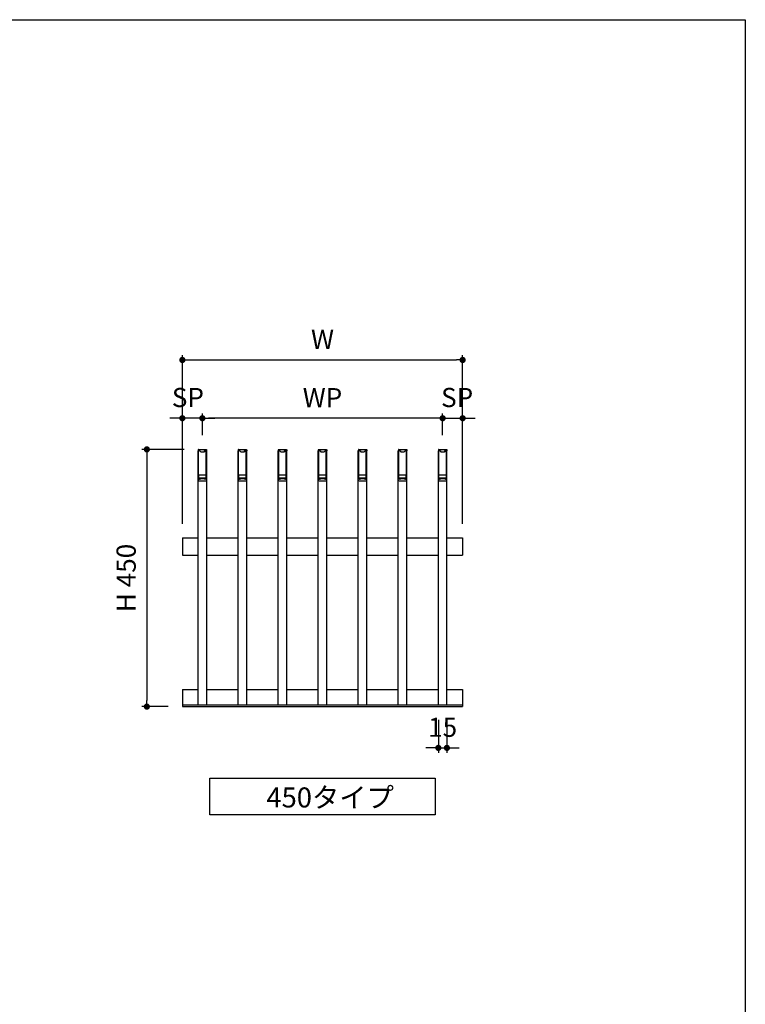
# Model space of a CAD drawing. Units: millimetres. Extents: x 0 to 630, y 0 to 891.
# Drawn here: x 376 to 630, y 547 to 891 of the extents above; entities that cross this region are included whole.
import ezdxf

# ---------------------------------------------------------------- set-up
doc = ezdxf.new("R2010")
doc.units = ezdxf.units.MM
doc.header["$PDMODE"] = 34
doc.header["$PDSIZE"] = -3
doc.layers.get('0').update_dxf_attribs({"linetype": 'CONTINUOUS'})
doc.layers.get('Defpoints').update_dxf_attribs({"linetype": 'CONTINUOUS'})
doc.layers.add('5C', color=7, linetype='CONTINUOUS')
doc.styles.add('ｺﾞｼｯｸ', font='txt')
doc.dimstyles.new('1：2.5 size6.7', dxfattribs={"dimtxt": 6.7, "dimasz": 2.17, "dimexe": 1.7, "dimexo": 5, "dimgap": 3, "dimtad": 3, "dimdsep": 46, "dimtxsty": 'ｺﾞｼｯｸ', "dimblk": 'DOT', "dimcen": 0, "dimclrd": 143, "dimclre": 143, "dimclrt": 7, "dimadec": 1, "dimazin": 2, "dimtp": 0.1, "dimtm": 0.1, "dimtfac": 0.71, "dimtmove": 0, "dimatfit": 3, "dimldrblk": 'OPEN30', "dimfxl": 1, "dimlwd": -1, "dimlwe": -1, "dimarcsym": 0})

# ---------------------------------------------------------------- blocks, each defined once
blk = doc.blocks.new('_DOT')
at = {"color": 0, "linetype": 'ByBlock'}
blk.add_line((-0.5, 0), (-1, 0), dxfattribs=at)
at = {"color": 0, "linetype": 'ByBlock', "const_width": 0.5}
blk.add_lwpolyline([(-0.25, 0, 1), (0.25, 0, 1)], format="xyb", close=True, dxfattribs=at)
blk = doc.blocks.new('*D83')
at = {"color": 143}
for p, q in [((522.68, 646.04), (522.68, 634.52)), ((525.68, 646.04), (525.68, 634.52)), ((520.51, 636.22), (518.34, 636.22)), ((522.68, 636.22), (525.68, 636.22)), ((527.85, 636.22), (530.02, 636.22))]:
    blk.add_line(p, q, dxfattribs=at)
at = {"layer": 'Defpoints', "color": 0}
for p in [(522.68, 651.04), (525.68, 651.04), (525.68, 636.22)]:
    blk.add_point(p, dxfattribs=at)
at = {"color": 143, "xscale": 2.169999999999999, "yscale": 2.169999999999999, "zscale": 2.169999999999999}
blk.add_blockref('_DOT', (522.68, 636.22), dxfattribs=at)
at = {"color": 143, "xscale": 2.169999999999999, "yscale": 2.169999999999999, "zscale": 2.169999999999999, "rotation": 180}
blk.add_blockref('_DOT', (525.68, 636.22), dxfattribs=at)
at = {"color": 7, "insert": (524.18, 642.57), "char_height": 6.7, "attachment_point": 5, "style": 'ｺﾞｼｯｸ'}
blk.add_mtext('15', dxfattribs=at)
blk = doc.blocks.new('_Open30')
at = {"layer": '5C', "color": 0, "lineweight": -2}
for p, q in [((-1, 0.27), (0, 0)), ((0, 0), (-1, -0.27)), ((0, 0), (-1, 0))]:
    blk.add_line(p, q, dxfattribs=at)
blk = doc.blocks.new('*D85')
at = {"color": 143}
for p, q in [((433.83, 740.66), (419.07, 740.66)), ((420.77, 738.49), (420.77, 652.83)), ((428.18, 650.66), (419.07, 650.66))]:
    blk.add_line(p, q, dxfattribs=at)
at = {"layer": 'Defpoints', "color": 0}
for p in [(438.83, 740.66), (420.77, 650.66), (433.18, 650.66)]:
    blk.add_point(p, dxfattribs=at)
at = {"color": 143, "xscale": 2.169999999999999, "yscale": 2.169999999999999, "zscale": 2.169999999999999}
for p, rotation in [((420.77, 740.66), 90), ((420.77, 650.66), 270)]:
    blk.add_blockref('_DOT', p, dxfattribs=dict(at, rotation=rotation))
at = {"color": 7, "insert": (414.4, 695.66), "char_height": 6.7, "attachment_point": 5, "rotation": 90, "style": 'ｺﾞｼｯｸ'}
blk.add_mtext('H 450', dxfattribs=at)
blk = doc.blocks.new('*D89')
at = {"color": 143}
for p, q in [((440.18, 745.66), (440.18, 753.25)), ((522.01, 751.55), (442.35, 751.55)), ((524.18, 745.66), (524.18, 753.25))]:
    blk.add_line(p, q, dxfattribs=at)
at = {"layer": 'Defpoints', "color": 0}
for p in [(440.18, 751.55), (440.18, 740.66), (524.18, 740.66)]:
    blk.add_point(p, dxfattribs=at)
at = {"color": 143, "xscale": 2.169999999999999, "yscale": 2.169999999999999, "zscale": 2.169999999999999, "rotation": 180}
blk.add_blockref('_DOT', (440.18, 751.55), dxfattribs=at)
at = {"color": 143, "xscale": 2.169999999999999, "yscale": 2.169999999999999, "zscale": 2.169999999999999}
blk.add_blockref('_DOT', (524.18, 751.55), dxfattribs=at)
at = {"color": 7, "insert": (482.18, 757.9), "char_height": 6.7, "attachment_point": 5, "style": 'ｺﾞｼｯｸ'}
blk.add_mtext('WP', dxfattribs=at)
blk = doc.blocks.new('*D90')
at = {"color": 143}
for p, q in [((431.01, 751.55), (428.84, 751.55)), ((433.18, 714.66), (433.18, 753.25)), ((440.18, 751.55), (433.18, 751.55)), ((440.18, 745.66), (440.18, 753.25)), ((442.35, 751.55), (444.52, 751.55))]:
    blk.add_line(p, q, dxfattribs=at)
at = {"layer": 'Defpoints', "color": 0}
for p in [(433.18, 751.55), (440.18, 740.66), (433.18, 709.66)]:
    blk.add_point(p, dxfattribs=at)
at = {"color": 143, "xscale": 2.169999999999999, "yscale": 2.169999999999999, "zscale": 2.169999999999999}
blk.add_blockref('_DOT', (433.18, 751.55), dxfattribs=at)
at = {"color": 143, "xscale": 2.169999999999999, "yscale": 2.169999999999999, "zscale": 2.169999999999999, "rotation": 180}
blk.add_blockref('_DOT', (440.18, 751.55), dxfattribs=at)
at = {"color": 7, "insert": (435.12, 757.95), "char_height": 6.7, "attachment_point": 5, "style": 'ｺﾞｼｯｸ'}
blk.add_mtext('SP', dxfattribs=at)
blk = doc.blocks.new('*D120')
at = {"color": 143}
for p, q in [((433.18, 714.66), (433.18, 773.64)), ((435.35, 771.94), (529.01, 771.94)), ((531.18, 714.66), (531.18, 773.64))]:
    blk.add_line(p, q, dxfattribs=at)
at = {"layer": 'Defpoints', "color": 0}
for p in [(531.18, 771.94), (433.18, 709.66), (531.18, 709.66)]:
    blk.add_point(p, dxfattribs=at)
at = {"color": 143, "xscale": 2.169999999999999, "yscale": 2.169999999999999, "zscale": 2.169999999999999, "rotation": 180}
blk.add_blockref('_DOT', (433.18, 771.94), dxfattribs=at)
at = {"color": 143, "xscale": 2.169999999999999, "yscale": 2.169999999999999, "zscale": 2.169999999999999}
blk.add_blockref('_DOT', (531.18, 771.94), dxfattribs=at)
at = {"color": 7, "insert": (482.18, 778.29), "char_height": 6.7, "attachment_point": 5, "style": 'ｺﾞｼｯｸ'}
blk.add_mtext('W', dxfattribs=at)
blk = doc.blocks.new('*D100')
at = {"color": 143}
for p, q in [((522.01, 751.55), (519.84, 751.55)), ((524.18, 745.66), (524.18, 753.25)), ((524.18, 751.55), (531.18, 751.55)), ((531.18, 714.66), (531.18, 753.25)), ((533.35, 751.55), (535.52, 751.55))]:
    blk.add_line(p, q, dxfattribs=at)
at = {"layer": 'Defpoints', "color": 0}
for p in [(531.18, 751.55), (524.18, 740.66), (531.18, 709.66)]:
    blk.add_point(p, dxfattribs=at)
at = {"color": 143, "xscale": 2.169999999999999, "yscale": 2.169999999999999, "zscale": 2.169999999999999}
blk.add_blockref('_DOT', (524.18, 751.55), dxfattribs=at)
at = {"color": 143, "xscale": 2.169999999999999, "yscale": 2.169999999999999, "zscale": 2.169999999999999, "rotation": 180}
blk.add_blockref('_DOT', (531.18, 751.55), dxfattribs=at)
at = {"color": 7, "insert": (529.25, 757.95), "char_height": 6.7, "attachment_point": 5, "style": 'ｺﾞｼｯｸ'}
blk.add_mtext('SP', dxfattribs=at)

msp = doc.modelspace()

# ---------------------------------------------------------------- linework, layer by layer
for p, q in [((630, 891), (630, 0)), ((438.6849, 651.257), (438.6849, 740.1518)), ((438.8349, 740.657), (441.5349, 740.657)), ((438.8649, 730.5166), (438.8649, 739.9075)), ((439.3102, 740.1075), (439.0649, 740.1075)), ((439.3102, 740.1075), (439.5849, 739.8328)), ((439.5849, 739.8328), (440.7849, 739.8328)), ((439.5849, 739.8328), (440.7849, 739.8328)), ((440.7849, 739.8328), (441.0597, 740.1075)), ((441.0597, 740.1075), (440.7849, 739.8328)), ((441.0597, 740.1075), (441.3049, 740.1075)), ((441.5049, 730.5166), (441.5049, 739.9075)), ((441.6849, 651.257), (441.6849, 740.1518)), ((452.6849, 651.257), (452.6849, 740.1518)), ((452.8349, 740.657), (455.5349, 740.657)), ((452.8649, 730.5166), (452.8649, 739.9075)), ((453.3102, 740.1075), (453.0649, 740.1075)), ((453.3102, 740.1075), (453.5849, 739.8328)), ((453.5849, 739.8328), (454.7849, 739.8328)), ((453.5849, 739.8328), (454.7849, 739.8328)), ((454.7849, 739.8328), (455.0597, 740.1075)), ((455.0597, 740.1075), (454.7849, 739.8328)), ((455.0597, 740.1075), (455.3049, 740.1075)), ((455.5049, 730.5166), (455.5049, 739.9075)), ((455.6849, 651.257), (455.6849, 740.1518)), ((466.6849, 651.257), (466.6849, 740.1518)), ((466.8349, 740.657), (469.5349, 740.657)), ((466.8649, 730.5166), (466.8649, 739.9075)), ((467.3102, 740.1075), (467.0649, 740.1075)), ((467.3102, 740.1075), (467.5849, 739.8328)), ((467.5849, 739.8328), (468.7849, 739.8328)), ((467.5849, 739.8328), (468.7849, 739.8328)), ((468.7849, 739.8328), (469.0597, 740.1075)), ((469.0597, 740.1075), (468.7849, 739.8328)), ((469.0597, 740.1075), (469.3049, 740.1075)), ((469.5049, 730.5166), (469.5049, 739.9075)), ((469.6849, 651.257), (469.6849, 740.1518)), ((480.6849, 651.257), (480.6849, 740.1518)), ((480.8349, 740.657), (483.5349, 740.657)), ((480.8649, 730.5166), (480.8649, 739.9075)), ((481.3102, 740.1075), (481.0649, 740.1075)), ((481.3102, 740.1075), (481.5849, 739.8328)), ((481.5849, 739.8328), (482.7849, 739.8328)), ((481.5849, 739.8328), (482.7849, 739.8328)), ((482.7849, 739.8328), (483.0597, 740.1075)), ((483.0597, 740.1075), (482.7849, 739.8328)), ((483.0597, 740.1075), (483.3049, 740.1075)), ((483.5049, 730.5166), (483.5049, 739.9075)), ((483.6849, 651.257), (483.6849, 740.1518)), ((494.6849, 651.257), (494.6849, 740.1518)), ((494.8349, 740.657), (497.5349, 740.657)), ((494.8649, 730.5166), (494.8649, 739.9075)), ((495.3102, 740.1075), (495.0649, 740.1075)), ((495.3102, 740.1075), (495.5849, 739.8328)), ((495.5849, 739.8328), (496.7849, 739.8328)), ((495.5849, 739.8328), (496.7849, 739.8328)), ((496.7849, 739.8328), (497.0597, 740.1075)), ((497.0597, 740.1075), (496.7849, 739.8328)), ((497.0597, 740.1075), (497.3049, 740.1075)), ((497.5049, 730.5166), (497.5049, 739.9075)), ((497.6849, 651.257), (497.6849, 740.1518)), ((508.6849, 651.257), (508.6849, 740.1518)), ((508.8349, 740.657), (511.5349, 740.657)), ((508.8649, 730.5166), (508.8649, 739.9075)), ((509.3102, 740.1075), (509.0649, 740.1075)), ((509.3102, 740.1075), (509.5849, 739.8328)), ((509.5849, 739.8328), (510.7849, 739.8328)), ((509.5849, 739.8328), (510.7849, 739.8328)), ((510.7849, 739.8328), (511.0597, 740.1075)), ((511.0597, 740.1075), (510.7849, 739.8328)), ((511.0597, 740.1075), (511.3049, 740.1075)), ((511.5049, 730.5166), (511.5049, 739.9075)), ((511.6849, 651.257), (511.6849, 740.1518)), ((522.6849, 651.257), (522.6849, 740.1518)), ((522.8349, 740.657), (525.5349, 740.657)), ((522.8649, 730.5166), (522.8649, 739.9075)), ((523.3102, 740.1075), (523.0649, 740.1075)), ((523.3102, 740.1075), (523.5849, 739.8328)), ((523.5849, 739.8328), (524.7849, 739.8328)), ((523.5849, 739.8328), (524.7849, 739.8328)), ((524.7849, 739.8328), (525.0597, 740.1075)), ((525.0597, 740.1075), (524.7849, 739.8328)), ((525.0597, 740.1075), (525.3049, 740.1075)), ((525.5049, 730.5166), (525.5049, 739.9075)), ((525.6849, 651.257), (525.6849, 740.1518)), ((439.3102, 730.2166), (439.5849, 730.4914)), ((439.5849, 730.4914), (440.7849, 730.4914)), ((440.7849, 730.4914), (441.0597, 730.2166)), ((453.3102, 730.2166), (453.5849, 730.4914)), ((453.5849, 730.4914), (454.7849, 730.4914)), ((454.7849, 730.4914), (455.0597, 730.2166)), ((467.3102, 730.2166), (467.5849, 730.4914)), ((467.5849, 730.4914), (468.7849, 730.4914)), ((468.7849, 730.4914), (469.0597, 730.2166)), ((481.3102, 730.2166), (481.5849, 730.4914)), ((481.5849, 730.4914), (482.7849, 730.4914)), ((482.7849, 730.4914), (483.0597, 730.2166)), ((495.3102, 730.2166), (495.5849, 730.4914)), ((495.5849, 730.4914), (496.7849, 730.4914)), ((496.7849, 730.4914), (497.0597, 730.2166)), ((509.3102, 730.2166), (509.5849, 730.4914)), ((509.5849, 730.4914), (510.7849, 730.4914)), ((510.7849, 730.4914), (511.0597, 730.2166)), ((523.3102, 730.2166), (523.5849, 730.4914)), ((523.5849, 730.4914), (524.7849, 730.4914)), ((524.7849, 730.4914), (525.0597, 730.2166)), ((438.9849, 729.6671), (441.3849, 729.6671)), ((439.1649, 730.2166), (439.3102, 730.2166)), ((441.0597, 730.2166), (441.2049, 730.2166)), ((441.2049, 730.2166), (441.0597, 730.2166)), ((452.9849, 729.6671), (455.3849, 729.6671)), ((453.1649, 730.2166), (453.3102, 730.2166)), ((455.0597, 730.2166), (455.2049, 730.2166)), ((455.2049, 730.2166), (455.0597, 730.2166)), ((466.9849, 729.6671), (469.3849, 729.6671)), ((467.1649, 730.2166), (467.3102, 730.2166)), ((469.0597, 730.2166), (469.2049, 730.2166)), ((469.2049, 730.2166), (469.0597, 730.2166)), ((480.9849, 729.6671), (483.3849, 729.6671)), ((481.1649, 730.2166), (481.3102, 730.2166)), ((483.0597, 730.2166), (483.2049, 730.2166)), ((483.2049, 730.2166), (483.0597, 730.2166)), ((494.9849, 729.6671), (497.3849, 729.6671)), ((495.1649, 730.2166), (495.3102, 730.2166)), ((497.0597, 730.2166), (497.2049, 730.2166)), ((497.2049, 730.2166), (497.0597, 730.2166)), ((508.9849, 729.6671), (511.3849, 729.6671)), ((509.1649, 730.2166), (509.3102, 730.2166)), ((511.0597, 730.2166), (511.2049, 730.2166)), ((511.2049, 730.2166), (511.0597, 730.2166)), ((522.9849, 729.6671), (525.3849, 729.6671)), ((523.1649, 730.2166), (523.3102, 730.2166)), ((525.0597, 730.2166), (525.2049, 730.2166)), ((525.2049, 730.2166), (525.0597, 730.2166)), ((433.1849, 709.657), (438.6849, 709.657)), ((433.1849, 709.657), (433.1849, 703.657)), ((441.6849, 709.657), (452.6849, 709.657)), ((455.6849, 709.657), (466.6849, 709.657)), ((469.6849, 709.657), (480.6849, 709.657)), ((483.6849, 709.657), (494.6849, 709.657)), ((497.6849, 709.657), (508.6849, 709.657)), ((511.6849, 709.657), (522.6849, 709.657)), ((525.6849, 709.657), (531.1849, 709.657)), ((531.1849, 709.657), (531.1849, 703.657)), ((433.1849, 703.657), (438.6849, 703.657)), ((441.6849, 703.657), (452.6849, 703.657)), ((455.6849, 703.657), (466.6849, 703.657)), ((469.6849, 703.657), (480.6849, 703.657)), ((483.6849, 703.657), (494.6849, 703.657)), ((497.6849, 703.657), (508.6849, 703.657)), ((511.6849, 703.657), (522.6849, 703.657)), ((525.6849, 703.657), (531.1849, 703.657)), ((433.1849, 656.657), (438.6849, 656.657)), ((433.1849, 656.657), (433.1849, 650.657)), ((441.6849, 656.657), (452.6849, 656.657)), ((455.6849, 656.657), (466.6849, 656.657)), ((469.6849, 656.657), (480.6849, 656.657)), ((483.6849, 656.657), (494.6849, 656.657)), ((497.6849, 656.657), (508.6849, 656.657)), ((511.6849, 656.657), (522.6849, 656.657)), ((525.6849, 656.657), (531.1849, 656.657)), ((531.1849, 656.657), (531.1849, 650.657)), ((433.1849, 651.257), (531.1849, 651.257)), ((433.1849, 650.657), (531.1849, 650.657))]:
    msp.add_line(p, q)
at = {"color": 3}
for p, q in [((438.8849, 730.4089), (438.8849, 731.7066)), ((438.8849, 731.7066), (441.4849, 731.7066)), ((441.4849, 730.5566), (438.8849, 730.5566)), ((439.4649, 730.3714), (439.4649, 730.5566)), ((440.9049, 730.3714), (440.9049, 730.5566)), ((441.4849, 730.4089), (441.4849, 731.7066)), ((452.8849, 730.4089), (452.8849, 731.7066)), ((452.8849, 731.7066), (455.4849, 731.7066)), ((455.4849, 730.5566), (452.8849, 730.5566)), ((453.4649, 730.3714), (453.4649, 730.5566)), ((454.9049, 730.3714), (454.9049, 730.5566)), ((455.4849, 730.4089), (455.4849, 731.7066)), ((466.8849, 730.4089), (466.8849, 731.7066)), ((466.8849, 731.7066), (469.4849, 731.7066)), ((469.4849, 730.5566), (466.8849, 730.5566)), ((467.4649, 730.3714), (467.4649, 730.5566)), ((468.9049, 730.3714), (468.9049, 730.5566)), ((469.4849, 730.4089), (469.4849, 731.7066)), ((480.8849, 730.4089), (480.8849, 731.7066)), ((480.8849, 731.7066), (483.4849, 731.7066)), ((483.4849, 730.5566), (480.8849, 730.5566)), ((481.4649, 730.3714), (481.4649, 730.5566)), ((482.9049, 730.3714), (482.9049, 730.5566)), ((483.4849, 730.4089), (483.4849, 731.7066)), ((494.8849, 730.4089), (494.8849, 731.7066)), ((494.8849, 731.7066), (497.4849, 731.7066)), ((497.4849, 730.5566), (494.8849, 730.5566)), ((495.4649, 730.3714), (495.4649, 730.5566)), ((496.9049, 730.3714), (496.9049, 730.5566)), ((497.4849, 730.4089), (497.4849, 731.7066)), ((508.8849, 730.4089), (508.8849, 731.7066)), ((508.8849, 731.7066), (511.4849, 731.7066)), ((511.4849, 730.5566), (508.8849, 730.5566)), ((509.4649, 730.3714), (509.4649, 730.5566)), ((510.9049, 730.3714), (510.9049, 730.5566)), ((511.4849, 730.4089), (511.4849, 731.7066)), ((522.8849, 730.4089), (522.8849, 731.7066)), ((522.8849, 731.7066), (525.4849, 731.7066)), ((525.4849, 730.5566), (522.8849, 730.5566)), ((523.4649, 730.3714), (523.4649, 730.5566)), ((524.9049, 730.3714), (524.9049, 730.5566)), ((525.4849, 730.4089), (525.4849, 731.7066)), ((441.2049, 730.2166), (441.0597, 730.2166)), ((455.2049, 730.2166), (455.0597, 730.2166)), ((469.2049, 730.2166), (469.0597, 730.2166)), ((483.2049, 730.2166), (483.0597, 730.2166)), ((497.2049, 730.2166), (497.0597, 730.2166)), ((511.2049, 730.2166), (511.0597, 730.2166)), ((525.2049, 730.2166), (525.0597, 730.2166))]:
    msp.add_line(p, q, dxfattribs=at)
msp.add_lwpolyline([(630, 0), (0, 0), (0, 891), (630, 891)])
msp.add_lwpolyline([(442.8005, 625.6013), (521.5693, 625.6013), (521.5693, 612.8422), (442.8005, 612.8422)], close=True)
for centre, radius, start, end in [((439.0649, 739.9075), 0.2, 90, 180), ((441.3049, 739.9075), 0.2, 0, 90), ((453.0649, 739.9075), 0.2, 90, 180), ((455.3049, 739.9075), 0.2, 0, 90), ((467.0649, 739.9075), 0.2, 90, 180), ((469.3049, 739.9075), 0.2, 0, 90), ((481.0649, 739.9075), 0.2, 90, 180), ((483.3049, 739.9075), 0.2, 0, 90), ((495.0649, 739.9075), 0.2, 90, 180), ((497.3049, 739.9075), 0.2, 0, 90), ((509.0649, 739.9075), 0.2, 90, 180), ((511.3049, 739.9075), 0.2, 0, 90), ((523.0649, 739.9075), 0.2, 90, 180), ((525.3049, 739.9075), 0.2, 0, 90), ((439.1649, 730.5166), 0.3, 180, 270), ((441.2049, 730.5166), 0.3, 270, 0), ((453.1649, 730.5166), 0.3, 180, 270), ((455.2049, 730.5166), 0.3, 270, 0), ((467.1649, 730.5166), 0.3, 180, 270), ((469.2049, 730.5166), 0.3, 270, 0), ((481.1649, 730.5166), 0.3, 180, 270), ((483.2049, 730.5166), 0.3, 270, 0), ((495.1649, 730.5166), 0.3, 180, 270), ((497.2049, 730.5166), 0.3, 270, 0), ((509.1649, 730.5166), 0.3, 180, 270), ((511.2049, 730.5166), 0.3, 270, 0), ((523.1649, 730.5166), 0.3, 180, 270), ((525.2049, 730.5166), 0.3, 270, 0), ((438.9849, 729.9671), 0.3, 180, 270), ((441.3849, 729.9671), 0.3, 270, 0), ((452.9849, 729.9671), 0.3, 180, 270), ((455.3849, 729.9671), 0.3, 270, 0), ((466.9849, 729.9671), 0.3, 180, 270), ((469.3849, 729.9671), 0.3, 270, 0), ((480.9849, 729.9671), 0.3, 180, 270), ((483.3849, 729.9671), 0.3, 270, 0), ((494.9849, 729.9671), 0.3, 180, 270), ((497.3849, 729.9671), 0.3, 270, 0), ((508.9849, 729.9671), 0.3, 180, 270), ((511.3849, 729.9671), 0.3, 270, 0), ((522.9849, 729.9671), 0.3, 180, 270), ((525.3849, 729.9671), 0.3, 270, 0)]:
    msp.add_arc(centre, radius, start, end)
for points in [[(438.8349, 740.657), (438.7902, 740.64), (438.7205, 740.5258), (438.6984, 740.3907), (438.6849, 740.1518)], [(441.5349, 740.657), (441.5796, 740.64), (441.6493, 740.5258), (441.6714, 740.3907), (441.6849, 740.1518)], [(452.8349, 740.657), (452.7902, 740.64), (452.7205, 740.5258), (452.6984, 740.3907), (452.6849, 740.1518)], [(455.5349, 740.657), (455.5796, 740.64), (455.6493, 740.5258), (455.6714, 740.3907), (455.6849, 740.1518)], [(466.8349, 740.657), (466.7902, 740.64), (466.7205, 740.5258), (466.6984, 740.3907), (466.6849, 740.1518)], [(469.5349, 740.657), (469.5796, 740.64), (469.6493, 740.5258), (469.6714, 740.3907), (469.6849, 740.1518)], [(480.8349, 740.657), (480.7902, 740.64), (480.7205, 740.5258), (480.6984, 740.3907), (480.6849, 740.1518)], [(483.5349, 740.657), (483.5796, 740.64), (483.6493, 740.5258), (483.6714, 740.3907), (483.6849, 740.1518)], [(494.8349, 740.657), (494.7902, 740.64), (494.7205, 740.5258), (494.6984, 740.3907), (494.6849, 740.1518)], [(497.5349, 740.657), (497.5796, 740.64), (497.6493, 740.5258), (497.6714, 740.3907), (497.6849, 740.1518)], [(508.8349, 740.657), (508.7902, 740.64), (508.7205, 740.5258), (508.6984, 740.3907), (508.6849, 740.1518)], [(511.5349, 740.657), (511.5796, 740.64), (511.6493, 740.5258), (511.6714, 740.3907), (511.6849, 740.1518)], [(522.8349, 740.657), (522.7902, 740.64), (522.7205, 740.5258), (522.6984, 740.3907), (522.6849, 740.1518)], [(525.5349, 740.657), (525.5796, 740.64), (525.6493, 740.5258), (525.6714, 740.3907), (525.6849, 740.1518)]]:
    msp.add_open_spline(points, degree=3, knots=[0, 0, 0, 0, 0.3264399, 1.42398892, 1.42398892, 1.42398892, 1.42398893])

# ---------------------------------------------------------------- texts
at = {"style": 'ｺﾞｼｯｸ'}
msp.add_text('450タイプ', height=7, dxfattribs=at).set_placement((462.5881, 615.376))

# ---------------------------------------------------------------- dimensions: what is measured, and where the dimension line sits
dim = msp.add_linear_dim(base=(531.1849, 771.942), p1=(433.1849, 709.657), p2=(531.1849, 709.657), text='W', dimstyle='1：2.5 size6.7', override={"dimlfac": 5})
dim.commit()
dim.dimension.update_dxf_attribs({"geometry": '*D120', "text_midpoint": (482.1849, 778.292)})
dim = msp.add_linear_dim(base=(433.1849, 751.5528), p1=(440.1849, 740.657), p2=(433.1849, 709.657), text='SP', dimstyle='1：2.5 size6.7', override={"dimlfac": 5, "dimtmove": 2})
dim.commit()
dim.dimension.update_dxf_attribs({"geometry": '*D90', "text_midpoint": (435.1191, 757.9482), "dimtype": 160})
for base, p2, text, override, picture, middle in [((440.1849, 751.5528), (440.1849, 740.657), 'WP', {"dimlfac": 5}, '*D89', (482.1849, 751.5528)), ((531.1849, 751.5528), (531.1849, 709.657), 'SP', {"dimlfac": 5, "dimtmove": 2}, '*D100', (529.2507, 757.9482))]:
    dim = msp.add_linear_dim(base=base, p1=(524.1849, 740.657), p2=p2, angle=180, text=text, dimstyle='1：2.5 size6.7', override=override)
    dim.commit()
    dim.dimension.update_dxf_attribs({"geometry": picture, "text_midpoint": middle, "dimtype": 160})
dim = msp.add_linear_dim(base=(420.765, 650.657), p1=(438.8349, 740.657), p2=(433.1849, 650.657), angle=90, text='H <>', dimstyle='1：2.5 size6.7', override={"dimlfac": 5})
dim.commit()
dim.dimension.update_dxf_attribs({"geometry": '*D85', "text_midpoint": (414.396, 695.657)})
dim = msp.add_linear_dim(base=(525.6849, 636.2218), p1=(522.6849, 651.0404), p2=(525.6849, 651.0404), dimstyle='1：2.5 size6.7', override={"dimlfac": 5})
dim.commit()
dim.dimension.update_dxf_attribs({"geometry": '*D83', "text_midpoint": (524.1849, 636.2218), "dimtype": 160})

doc.saveas('drawing.dxf')
